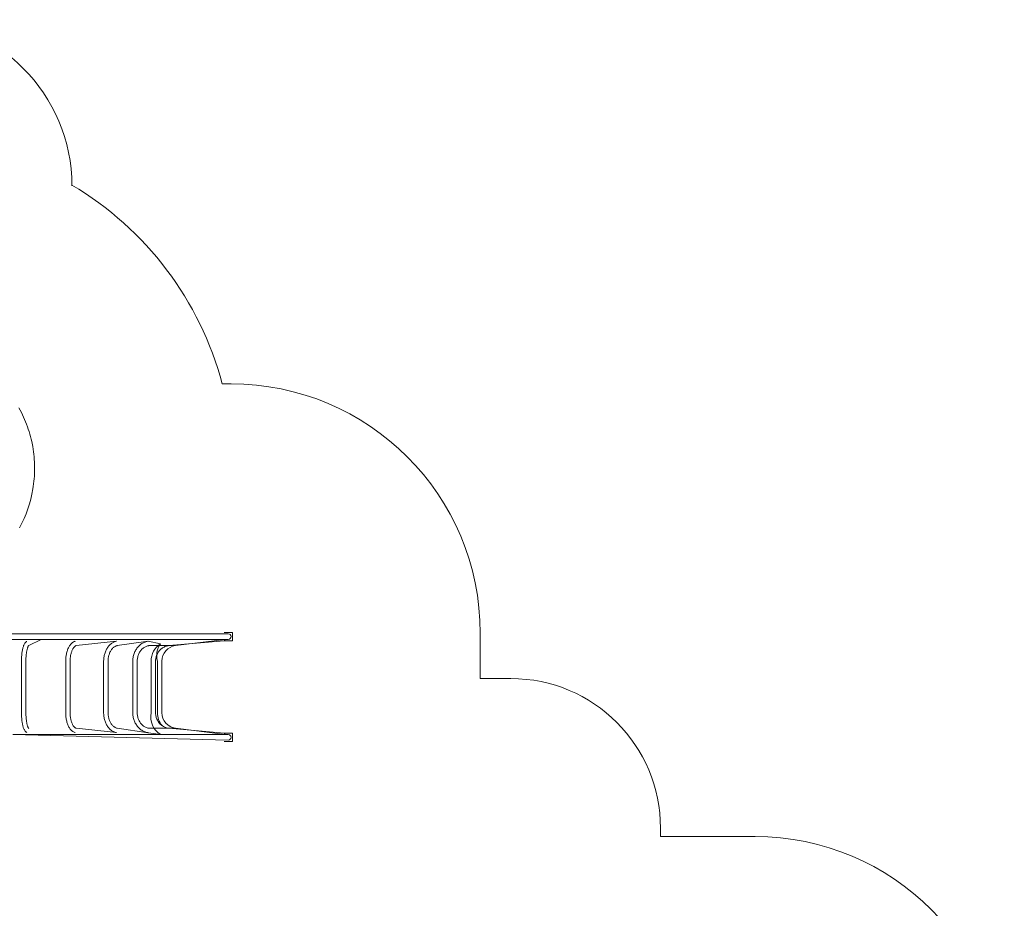
# Model space of a CAD drawing. Units: millimetres. Extents: x -1057 to 10789, y -3813 to 7980.
# Drawn here: x 4863 to 10789, y 2635 to 7980 of the extents above; entities that cross this region are included whole.
import ezdxf

# ---------------------------------------------------------------- set-up
doc = ezdxf.new("R2010")
doc.units = ezdxf.units.MM
doc.layers.add('THICK_LINE', color=7, linetype='Continuous', lineweight=15)

# ---------------------------------------------------------------- blocks, each defined once
blk = doc.blocks.new('T907M')
at = {"color": 7, "linetype": 'Continuous', "lineweight": 0}
for p, q in [((6118.5, 4286.1), (4601.8, 4286.1)), ((6093.5, 4294.3), (6093.5, 4294.3)), ((6143.5, 4294.3), (6093.5, 4294.3)), ((6143.5, 4244.3), (6143.5, 4294.3)), ((4601.8, 4252.6), (6118.5, 4252.6)), ((4905.9, 4240.2), (4905.9, 4240.2)), ((4917.6, 4216.1), (4992.6, 4252.6)), ((5197.3, 4241.1), (5197.3, 4241.1)), ((5203.8, 4215.2), (5446.2, 4241.3)), ((5446.2, 4241.3), (5446.2, 4241.3)), ((5450.9, 4215), (5636.9, 4241.4)), ((5711.2, 4225.1), (5636.9, 4241.4)), ((5640.8, 4214.9), (5801, 4214.9)), ((5760.2, 4214.9), (6093.5, 4244.3)), ((5801, 4214.9), (6100.5, 4252.6)), ((6100.5, 4252.6), (6093.5, 4244.3)), ((6093.5, 4244.3), (6143.5, 4244.3)), ((4874, 4121.6), (4874, 3811.1)), ((4900.8, 3811.1), (4900.8, 4121.6)), ((5140.2, 4121.6), (5140.2, 3811.1)), ((5167, 3811.1), (5167, 4121.6)), ((5368.7, 4121.6), (5368.7, 3811.1)), ((5395.5, 3811.1), (5395.5, 4121.6)), ((5544.1, 4121.6), (5544.1, 3811.1)), ((5570.9, 3811.1), (5570.9, 4121.6)), ((5654.3, 4121.6), (5654.3, 3811.1)), ((5681.1, 3811.1), (5681.1, 4121.6)), ((5691.9, 4121.6), (5691.9, 3811.1)), ((5718.7, 3811.1), (5718.7, 4121.6)), ((6118.5, 3680.1), (4821.4, 3680.1)), ((4821.4, 3680.1), (6118.5, 3646.6)), ((4905.9, 3692.5), (4905.9, 3692.5)), ((4917.6, 3716.6), (4917.6, 3716.6)), ((5197.3, 3691.5), (5197.3, 3691.5)), ((5446.2, 3691.3), (5203.8, 3717.5)), ((5446.2, 3691.3), (5446.2, 3691.3)), ((5636.9, 3691.2), (5450.9, 3717.7)), ((5636.9, 3691.2), (5713.7, 3680.1)), ((5801, 3717.8), (5640.8, 3717.8)), ((6093.5, 3688.3), (5760.2, 3717.8)), ((6100.5, 3680.1), (5801, 3717.8)), ((6143.5, 3688.3), (6093.5, 3688.3)), ((6093.5, 3688.3), (6100.5, 3680.1)), ((6143.5, 3638.3), (6143.5, 3688.3)), ((6093.5, 3638.3), (6143.5, 3638.3)), ((6093.5, 3638.3), (6093.5, 3638.3))]:
    blk.add_line(p, q, dxfattribs=at)
at = {"color": 7, "linetype": 'Continuous', "lineweight": 0, "flags": 128}
for points in [[(4862.7, 4923.9), (4876.9, 4951.5), (4890, 4979.6), (4901.8, 5008.3), (4912.5, 5037.4), (4922, 5066.9), (4930.3, 5096.8), (4937.3, 5127), (4943, 5157.5), (4945.4, 5172.8), (4947.5, 5188.2), (4949.3, 5203.6), (4950.7, 5219), (4951.8, 5234.5), (4952.7, 5250), (4953.1, 5265.5), (4953.3, 5281), (4953.3, 5288.8), (4953, 5304.3), (4952.3, 5319.8), (4951.4, 5335.2), (4950.1, 5350.7), (4948.5, 5366.1), (4946.6, 5381.5), (4944.3, 5396.8), (4941.8, 5412.1), (4935.8, 5442.6), (4932.3, 5457.7), (4928.5, 5472.7), (4924.3, 5487.7), (4919.9, 5502.5), (4915.2, 5517.3), (4910.2, 5532), (4904.8, 5546.5), (4899.2, 5561), (4893.3, 5575.3), (4887, 5589.5), (4880.5, 5603.6), (4873.7, 5617.5), (4866.6, 5631.3), (4859.2, 5644.9)], [(4905.9, 4240.2), (4904.1, 4239.2), (4901.9, 4237.8), (4899.9, 4236.1), (4897.9, 4234.1), (4895.9, 4231.7), (4893.9, 4229), (4892, 4225.9), (4890.2, 4222.4), (4888.5, 4218.6), (4886.9, 4214.7), (4885.4, 4210.5), (4884.1, 4206.2), (4882.8, 4201.7), (4881.6, 4197), (4880.6, 4192.2), (4879.6, 4187.2), (4878.7, 4182.1), (4877.8, 4176.8), (4877.1, 4171.4), (4876.4, 4165.8), (4875.8, 4160.2), (4875.3, 4154.5), (4874.9, 4148.7), (4874.6, 4142.8), (4874.3, 4136.8), (4874.1, 4130.9), (4874, 4124.9), (4874, 4121.6)], [(4900.8, 4121.6), (4900.8, 4124.6), (4900.9, 4130.2), (4901.1, 4135.8), (4901.3, 4141.4), (4901.6, 4146.8), (4902, 4152.2), (4902.5, 4157.5), (4903, 4162.7), (4903.6, 4167.8), (4904.3, 4172.6), (4905, 4177.3), (4905.8, 4181.9), (4906.7, 4186.2), (4907.6, 4190.2), (4908.5, 4194), (4909.5, 4197.6), (4910.5, 4200.9), (4911.5, 4203.9), (4912.5, 4206.6), (4913.5, 4208.9), (4914.4, 4211), (4915.3, 4212.7), (4916.1, 4214), (4916.8, 4215), (4917.4, 4215.7), (4917.8, 4216.1), (4918, 4216.3), (4917.6, 4216.1)], [(5197.3, 4241.1), (5195.1, 4240.5), (5191.6, 4239.3), (5188.2, 4237.8), (5184.9, 4235.9), (5181.6, 4233.8), (5178.4, 4231.3), (5175.2, 4228.5), (5172.2, 4225.5), (5169.2, 4222.1), (5166.4, 4218.4), (5163.6, 4214.5), (5161, 4210.4), (5158.6, 4205.9), (5156.2, 4201.3), (5154.1, 4196.5), (5152.1, 4191.5), (5150.2, 4186.3), (5148.5, 4181), (5146.9, 4175.5), (5145.5, 4169.9), (5144.3, 4164.2), (5143.2, 4158.4), (5142.3, 4152.5), (5141.5, 4146.5), (5141, 4140.4), (5140.5, 4134.3), (5140.3, 4128.2), (5140.2, 4122.4), (5140.2, 4121.6)], [(5167, 4121.6), (5167, 4124.5), (5167.1, 4130), (5167.4, 4135.4), (5167.9, 4140.8), (5168.5, 4146.2), (5169.2, 4151.4), (5170.1, 4156.6), (5171.1, 4161.6), (5172.3, 4166.5), (5173.5, 4171.2), (5174.9, 4175.8), (5176.4, 4180.1), (5178, 4184.3), (5179.7, 4188.2), (5181.4, 4191.9), (5183.3, 4195.3), (5185.1, 4198.4), (5187.1, 4201.3), (5189, 4204), (5191, 4206.3), (5192.9, 4208.4), (5194.9, 4210.1), (5196.8, 4211.7), (5198.6, 4212.9), (5200.4, 4213.9), (5202.2, 4214.7), (5203.8, 4215.2)], [(5446.2, 4241.3), (5443.6, 4240.8), (5439, 4239.7), (5434.6, 4238.2), (5430.2, 4236.4), (5425.9, 4234.4), (5421.6, 4232), (5417.5, 4229.4), (5413.4, 4226.4), (5409.5, 4223.2), (5405.7, 4219.7), (5402, 4215.9), (5398.5, 4211.9), (5395.1, 4207.6), (5392, 4203.2), (5388.9, 4198.4), (5386.1, 4193.5), (5383.5, 4188.4), (5381.1, 4183.2), (5378.8, 4177.7), (5376.8, 4172.1), (5375, 4166.4), (5373.4, 4160.6), (5372.1, 4154.7), (5371, 4148.7), (5370.1, 4142.6), (5369.4, 4136.5), (5368.9, 4130.3), (5368.7, 4124.1), (5368.7, 4121.6)], [(5395.5, 4121.6), (5395.5, 4124.4), (5395.8, 4129.8), (5396.2, 4135.2), (5396.8, 4140.5), (5397.7, 4145.8), (5398.7, 4151), (5400, 4156.1), (5401.4, 4161.1), (5403, 4165.9), (5404.8, 4170.6), (5406.8, 4175.1), (5408.9, 4179.4), (5411.2, 4183.5), (5413.7, 4187.4), (5416.3, 4191.1), (5419, 4194.6), (5421.8, 4197.8), (5424.7, 4200.8), (5427.7, 4203.5), (5430.8, 4205.9), (5433.9, 4208.1), (5437.2, 4210), (5440.5, 4211.7), (5443.8, 4213), (5447.2, 4214.1), (5450.5, 4214.9), (5450.9, 4215)], [(5636.9, 4241.4), (5633.9, 4240.9), (5628.5, 4239.8), (5623.2, 4238.4), (5618, 4236.6), (5612.9, 4234.6), (5607.8, 4232.3), (5602.9, 4229.7), (5598.1, 4226.7), (5593.4, 4223.6), (5588.9, 4220.1), (5584.5, 4216.4), (5580.3, 4212.5), (5576.3, 4208.3), (5572.5, 4203.8), (5568.9, 4199.2), (5565.5, 4194.3), (5562.3, 4189.3), (5559.4, 4184.1), (5556.7, 4178.7), (5554.2, 4173.1), (5552, 4167.5), (5550.1, 4161.7), (5548.4, 4155.8), (5547, 4149.8), (5545.9, 4143.7), (5545, 4137.6), (5544.4, 4131.4), (5544.1, 4125.2), (5544.1, 4121.6)], [(5570.9, 4121.6), (5570.9, 4124.3), (5571.2, 4129.7), (5571.7, 4135.1), (5572.5, 4140.4), (5573.6, 4145.7), (5574.9, 4150.9), (5576.4, 4156), (5578.2, 4161), (5580.3, 4165.8), (5582.5, 4170.5), (5585, 4175), (5587.7, 4179.4), (5590.6, 4183.5), (5593.8, 4187.5), (5597, 4191.2), (5600.5, 4194.7), (5604.2, 4198), (5607.9, 4201), (5611.9, 4203.7), (5615.9, 4206.2), (5620.1, 4208.4), (5624.4, 4210.4), (5628.7, 4212), (5633.2, 4213.3), (5637.7, 4214.4), (5640.8, 4214.9)], [(5681.1, 4121.6), (5681.2, 4124.3), (5681.5, 4129.7), (5682.1, 4135.1), (5683, 4140.5), (5684.2, 4145.8), (5685.6, 4151), (5687.4, 4156.1), (5689.5, 4161.1), (5691.8, 4165.9), (5694.4, 4170.6), (5697.3, 4175.2), (5700.4, 4179.6), (5703.7, 4183.8), (5707.3, 4187.7), (5711, 4191.5), (5715, 4195), (5719.2, 4198.3), (5723.6, 4201.3), (5728.1, 4204), (5732.7, 4206.5), (5737.5, 4208.7), (5742.4, 4210.6), (5747.4, 4212.2), (5752.5, 4213.5), (5757.6, 4214.5), (5760.2, 4214.9)], [(4874, 3811.1), (4874, 3807.9), (4874.1, 3801.9), (4874.3, 3795.9), (4874.5, 3790), (4874.9, 3784.1), (4875.3, 3778.3), (4875.8, 3772.6), (4876.4, 3766.9), (4877.1, 3761.4), (4877.8, 3756), (4878.6, 3750.8), (4879.5, 3745.7), (4880.5, 3740.7), (4881.6, 3735.9), (4882.7, 3731.3), (4884, 3726.8), (4885.3, 3722.6), (4886.7, 3718.5), (4888.2, 3714.6), (4889.9, 3710.9), (4891.7, 3707.4), (4893.7, 3704.1), (4895.8, 3701), (4897.9, 3698.5), (4900, 3696.5), (4902.1, 3694.8), (4904.2, 3693.3), (4905.9, 3692.5)], [(4917.6, 3716.6), (4918, 3716.4), (4917.8, 3716.5), (4917.5, 3716.8), (4917, 3717.4), (4916.3, 3718.3), (4915.6, 3719.5), (4914.8, 3721), (4913.9, 3722.8), (4912.9, 3725), (4912, 3727.4), (4911, 3730.2), (4910, 3733.3), (4909, 3736.6), (4908.1, 3740.3), (4907.2, 3744.2), (4906.3, 3748.3), (4905.5, 3752.6), (4904.7, 3757.2), (4904, 3762), (4903.4, 3766.9), (4902.8, 3772), (4902.3, 3777.2), (4901.9, 3782.5), (4901.5, 3787.9), (4901.2, 3793.5), (4901, 3799), (4900.9, 3804.6), (4900.8, 3810), (4900.8, 3811.1)], [(5140.2, 3811.1), (5140.2, 3807.8), (5140.4, 3801.7), (5140.7, 3795.6), (5141.2, 3789.5), (5141.9, 3783.5), (5142.7, 3777.5), (5143.7, 3771.7), (5144.8, 3765.9), (5146.1, 3760.2), (5147.6, 3754.7), (5149.2, 3749.3), (5151, 3744), (5152.9, 3738.9), (5155, 3734), (5157.2, 3729.3), (5159.6, 3724.7), (5162.2, 3720.4), (5164.8, 3716.3), (5167.7, 3712.5), (5170.6, 3708.9), (5173.7, 3705.6), (5177, 3702.5), (5180.3, 3699.8), (5183.7, 3697.5), (5187.2, 3695.4), (5190.7, 3693.7), (5194.3, 3692.4), (5197.3, 3691.5)], [(5203.8, 3717.5), (5203, 3717.7), (5201.2, 3718.4), (5199.5, 3719.3), (5197.5, 3720.5), (5195.5, 3721.9), (5193.6, 3723.7), (5191.6, 3725.7), (5189.6, 3727.9), (5187.7, 3730.5), (5185.7, 3733.3), (5183.8, 3736.4), (5182, 3739.7), (5180.2, 3743.3), (5178.5, 3747.1), (5176.9, 3751.2), (5175.4, 3755.4), (5174, 3759.9), (5172.7, 3764.5), (5171.5, 3769.4), (5170.4, 3774.3), (5169.5, 3779.4), (5168.7, 3784.6), (5168.1, 3790), (5167.6, 3795.3), (5167.2, 3800.8), (5167, 3806.3), (5167, 3811.1)], [(5368.7, 3811.1), (5368.7, 3807.7), (5369, 3801.5), (5369.5, 3795.4), (5370.2, 3789.2), (5371.1, 3783.2), (5372.3, 3777.2), (5373.7, 3771.2), (5375.3, 3765.4), (5377.1, 3759.7), (5379.1, 3754.2), (5381.4, 3748.7), (5383.9, 3743.5), (5386.5, 3738.4), (5389.4, 3733.5), (5392.5, 3728.8), (5395.7, 3724.3), (5399.1, 3720), (5402.7, 3716), (5406.4, 3712.3), (5410.3, 3708.8), (5414.3, 3705.6), (5418.4, 3702.7), (5422.6, 3700), (5427, 3697.7), (5431.4, 3695.7), (5435.8, 3694), (5440.4, 3692.6), (5444.9, 3691.6), (5446.2, 3691.3)], [(5450.9, 3717.7), (5449.3, 3718), (5445.8, 3718.9), (5442.3, 3720.2), (5438.9, 3721.7), (5435.5, 3723.5), (5432.3, 3725.6), (5429.1, 3728), (5426, 3730.6), (5423, 3733.5), (5420.1, 3736.7), (5417.4, 3740), (5414.7, 3743.7), (5412.2, 3747.5), (5409.9, 3751.6), (5407.7, 3755.8), (5405.6, 3760.3), (5403.7, 3764.9), (5402, 3769.7), (5400.5, 3774.6), (5399.2, 3779.6), (5398.1, 3784.8), (5397.1, 3790), (5396.4, 3795.3), (5395.9, 3800.7), (5395.6, 3806.1), (5395.5, 3811.1)], [(5544.1, 3811.1), (5544.1, 3807.7), (5544.4, 3801.5), (5545, 3795.3), (5545.8, 3789.2), (5547, 3783.1), (5548.4, 3777.1), (5550, 3771.2), (5552, 3765.4), (5554.2, 3759.7), (5556.6, 3754.1), (5559.3, 3748.7), (5562.3, 3743.5), (5565.4, 3738.4), (5568.8, 3733.6), (5572.4, 3728.9), (5576.3, 3724.4), (5580.3, 3720.2), (5584.5, 3716.3), (5588.9, 3712.5), (5593.4, 3709.1), (5598.1, 3705.9), (5602.9, 3703), (5607.9, 3700.3), (5613, 3698), (5618.1, 3696), (5623.4, 3694.2), (5628.7, 3692.8), (5634, 3691.7), (5636.9, 3691.2)], [(5640.8, 3717.8), (5638.6, 3718.1), (5634.1, 3719.1), (5629.6, 3720.4), (5625.2, 3722), (5620.9, 3723.8), (5616.6, 3726), (5612.5, 3728.5), (5608.6, 3731.2), (5604.7, 3734.2), (5601.1, 3737.4), (5597.5, 3740.9), (5594.2, 3744.6), (5591.1, 3748.6), (5588.1, 3752.7), (5585.4, 3757.1), (5582.8, 3761.6), (5580.5, 3766.3), (5578.4, 3771.1), (5576.6, 3776.1), (5575, 3781.2), (5573.7, 3786.3), (5572.6, 3791.6), (5571.8, 3796.9), (5571.2, 3802.3), (5570.9, 3807.7), (5570.9, 3811.1)], [(5760.2, 3717.8), (5757.7, 3718.2), (5752.5, 3719.1), (5747.5, 3720.4), (5742.4, 3722), (5737.5, 3723.9), (5732.7, 3726.1), (5728.1, 3728.6), (5723.6, 3731.4), (5719.2, 3734.4), (5715, 3737.7), (5711, 3741.2), (5707.3, 3744.9), (5703.7, 3748.9), (5700.3, 3753.1), (5697.2, 3757.5), (5694.4, 3762), (5691.8, 3766.8), (5689.5, 3771.6), (5687.4, 3776.6), (5685.6, 3781.7), (5684.1, 3787), (5682.9, 3792.3), (5682, 3797.6), (5681.4, 3803), (5681.2, 3808.4), (5681.1, 3811.1)]]:
    blk.add_lwpolyline(points, dxfattribs=at)
at = {"color": 7, "linetype": 'Continuous', "lineweight": 0}
for centre, radius, start, end in [((6118.5, 4269.3), 16.7, 270.12367, 89.87641), ((5775.7, 4122.3), 121.4, 122.11545, 180.33779), ((5808.4, 4153.5), 120.8, 143.62651, 195.30671), ((5812.7, 4121.6), 94, 97.17578, 180), ((5773, 3785.9), 121.4, 168.049, 240.71466), ((5812.7, 3811.1), 120.8, 179.99997, 219.77474), ((5812.7, 3811.1), 94, 179.99994, 262.82422), ((6118.5, 3663.3), 16.7, 270.14487, 89.85521)]:
    blk.add_arc(centre, radius, start, end, dxfattribs=at)
at = {"layer": 'THICK_LINE', "color": 7, "lineweight": 0}
for p, q in [((5178.1, 6980.5), (5178.1, 6985.5)), ((6082.4, 5789.8), (6135.2, 5789.8)), ((7635.2, 4289.8), (7635.2, 4016.6)), ((7635.2, 4016.6), (7819.7, 4016.6)), ((8719.6, 3116.6), (8719.6, 3066.4)), ((8719.6, 3066.4), (9288.7, 3066.4))]:
    blk.add_line(p, q, dxfattribs=at)
for centre, radius, start, end in [((4178.1, 6980.5), 1000, 0, 90), ((4167.3, 5281.3), 1981.4, 14.86991, 59.32914), ((6135.2, 4289.8), 1499.9, 0, 90), ((7819.7, 3116.6), 900, 0, 90), ((9288.7, 1566.4), 1499.9, 0, 90)]:
    blk.add_arc(centre, radius, start, end, dxfattribs=at)

msp = doc.modelspace()

# ---------------------------------------------------------------- block references
msp.add_blockref('T907M', (0, 0))

doc.saveas('drawing.dxf')
